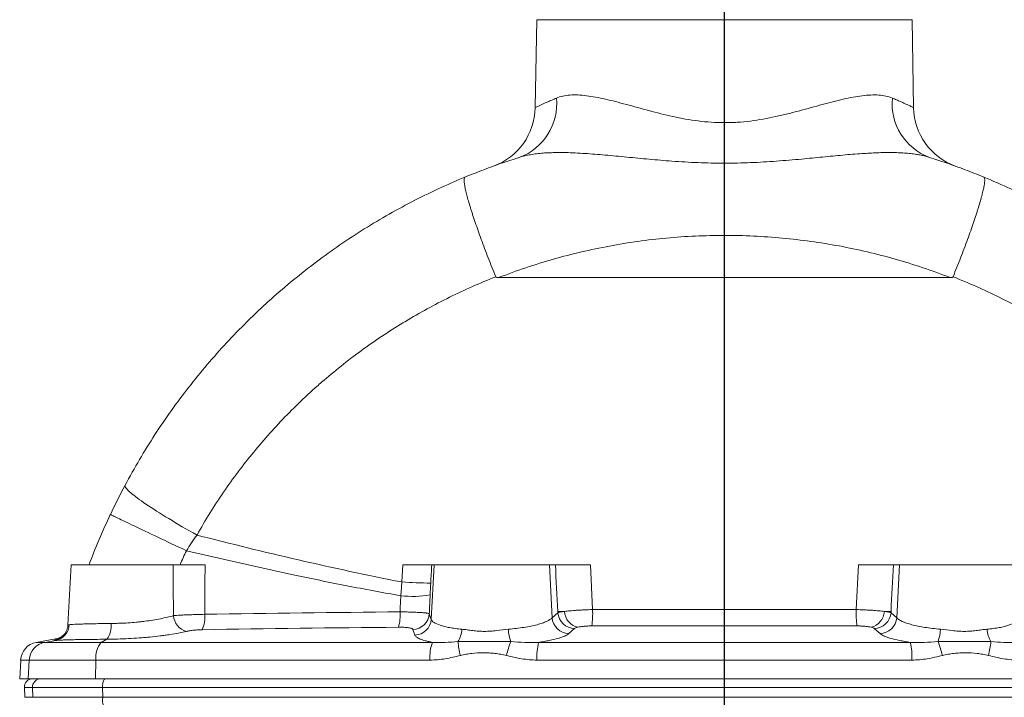
# Model space of a CAD drawing. Units: millimetres. Extents: x 5 to 589, y 4 to 836.
# Drawn here: x 371 to 487, y 613 to 693 of the extents above; entities that cross this region are included whole.
import ezdxf

# ---------------------------------------------------------------- set-up
doc = ezdxf.new("R2010")
doc.units = ezdxf.units.MM
doc.layers.add('FORMAT', color=7, linetype='Continuous')

# ---------------------------------------------------------------- blocks, each defined once
blk = doc.blocks.new('SW_CENTERMARKSYMBOL_0')
at = {"layer": 'FORMAT', "color": 0}
blk.add_line((0, 2.5), (0, 251.02), dxfattribs=at)

msp = doc.modelspace()

# ---------------------------------------------------------------- linework, layer by layer
at = {"color": 7, "linetype": 'Continuous', "lineweight": 15}
for p, q in [((432.07, 693.14), (431.89, 682.73)), ((476.73, 682.73), (476.55, 693.14)), ((426.96, 675.81), (426.96, 675.81)), ((481.66, 675.81), (481.65, 675.81)), ((427.55, 662.6), (481.07, 662.6)), ((376.9, 628.6), (376.53, 621.5)), ((376.9, 628.6), (388.98, 628.6)), ((419.63, 628.6), (419.92, 628.6)), ((419.92, 628.6), (433.57, 628.6)), ((433.57, 628.6), (434.29, 628.6)), ((475.05, 628.6), (474.33, 628.6)), ((488.7, 628.6), (475.05, 628.6)), ((375.06, 619.81), (372.78, 619.41)), ((370.93, 617.31), (370.81, 615.1)), ((371.83, 615.1), (370.81, 615.1)), ((379.81, 615.1), (371.83, 615.1)), ((528.81, 615.1), (379.81, 615.1)), ((371.36, 614.05), (371.42, 612.9))]:
    msp.add_line(p, q, dxfattribs=at)
at = {"color": 8, "linetype": 'Continuous', "lineweight": 0}
for p, q in [((476.55, 693.14), (432.07, 693.14)), ((416.09, 626.56), (416.19, 628.6)), ((419.92, 628.6), (419.58, 622.13)), ((433.57, 628.6), (433.89, 622.32)), ((438.43, 628.6), (438.69, 623.29)), ((470.19, 628.6), (469.93, 623.29)), ((475.05, 628.6), (474.73, 622.32)), ((419.34, 622.8), (419.58, 622.13)), ((433.89, 622.32), (434.57, 622.91)), ((474.73, 622.32), (474.05, 622.91)), ((417.64, 620.27), (417.41, 620.93)), ((436.55, 621.05), (435.87, 620.45)), ((472.07, 621.05), (472.75, 620.45)), ((375.08, 619.64), (373.79, 619.41)), ((375.02, 619.68), (375.23, 619.74)), ((375.17, 619.72), (375.02, 619.68)), ((381.14, 619.77), (380.46, 619.41)), ((372.78, 619.41), (373.79, 619.41)), ((373.79, 619.41), (380.46, 619.41)), ((380.46, 619.41), (419.71, 619.41)), ((432.28, 619.41), (476.34, 619.41)), ((371.95, 617.31), (370.93, 617.31)), ((371.83, 615.1), (371.95, 617.31)), ((379.84, 617.31), (371.95, 617.31)), ((379.81, 615.1), (379.84, 617.31)), ((419.42, 617.31), (379.84, 617.31)), ((476.52, 617.31), (432.1, 617.31)), ((372.32, 614.05), (371.36, 614.05)), ((380.63, 614.05), (372.32, 614.05)), ((372.38, 612.9), (372.32, 614.05)), ((527.99, 614.05), (380.63, 614.05)), ((380.65, 612.9), (380.63, 614.05)), ((371.42, 612.9), (372.38, 612.9)), ((372.38, 612.9), (380.65, 612.9)), ((380.65, 612.9), (527.97, 612.9))]:
    msp.add_line(p, q, dxfattribs=at)
at = {"color": 8, "linetype": 'Continuous', "lineweight": 0, "flags": 128}
for points in [[(383.3, 638.01), (383.28, 637.96), (383.29, 637.9), (383.31, 637.84), (383.35, 637.76), (383.41, 637.67), (383.49, 637.58), (383.58, 637.47), (383.7, 637.36), (383.83, 637.24), (383.98, 637.11), (384.15, 636.97), (384.33, 636.82), (384.53, 636.67), (384.75, 636.5), (384.98, 636.33), (385.23, 636.16), (385.49, 635.97), (385.77, 635.78), (386.06, 635.58), (386.37, 635.38), (386.69, 635.17), (387.02, 634.96), (387.37, 634.74), (387.72, 634.52), (388.09, 634.29), (388.47, 634.06), (388.86, 633.82), (389.26, 633.58), (389.67, 633.34), (390.08, 633.1), (390.51, 632.86), (390.94, 632.61), (391.37, 632.36), (391.82, 632.11)], [(381.55, 634.53), (381.55, 634.53), (381.58, 634.51), (381.63, 634.49), (381.69, 634.46), (381.77, 634.42), (381.87, 634.38), (381.99, 634.32), (382.12, 634.26), (382.27, 634.19), (382.44, 634.11), (382.63, 634.02), (382.83, 633.92), (383.05, 633.82), (383.28, 633.71), (383.53, 633.59), (383.79, 633.47), (384.07, 633.33), (384.37, 633.2), (384.67, 633.05), (384.99, 632.9), (385.33, 632.74), (385.67, 632.58), (386.03, 632.41), (386.4, 632.23), (386.78, 632.05), (387.16, 631.87), (387.56, 631.68), (387.97, 631.49), (388.39, 631.29), (388.81, 631.09), (389.24, 630.89), (389.68, 630.68), (390.12, 630.47), (390.57, 630.26)], [(415.88, 623.02), (415.89, 623.26), (415.9, 623.5), (415.91, 623.73), (415.92, 623.97), (415.94, 624.21), (415.95, 624.44), (415.96, 624.68), (415.97, 624.92)], [(419.45, 625.03), (419.44, 624.75), (419.42, 624.48), (419.41, 624.2), (419.4, 623.92), (419.38, 623.64), (419.37, 623.36), (419.36, 623.08), (419.34, 622.8)], [(380.95, 615.1), (380.91, 615.09), (380.86, 615.05), (380.81, 615), (380.77, 614.93), (380.73, 614.84), (380.7, 614.73), (380.67, 614.61), (380.65, 614.48), (380.64, 614.34), (380.63, 614.19), (380.63, 614.05)]]:
    msp.add_lwpolyline(points, dxfattribs=at)
at = {"color": 8, "linetype": 'Continuous', "lineweight": 0}
for centre, radius, start, end in [((427.67, 683.19), 6.77, 290.1802, 5.6702), ((480.95, 683.19), 6.77, 174.3298, 249.8198), ((454.31, 600.1), 70.52, 154.6765, 156.1629), ((421.42, 715.47), 89.07, 266.5664, 268.7748), ((417.29, 637.34), 12.49, 263.929, 279.9472), ((410.64, 622.65), 5.25, 343.9986, 4.0485), ((434.86, 637.49), 14.43, 268.8038, 271.9286), ((437.4, 623.2), 2.05, 183.7249, 257.0441), ((426.49, 622.87), 12.21, 352.8578, 1.9557), ((482.13, 622.87), 12.21, 178.0443, 187.1422), ((471.22, 623.2), 2.05, 282.9559, 356.2751), ((473.76, 637.49), 14.43, 268.0714, 271.1962), ((391.08, 622.7), 2.05, 183.4709, 255.875), ((389.32, 622.36), 3.44, 334.8771, 6.0509), ((417.34, 622.94), 2.01, 272.0356, 355.9187), ((417.57, 622.28), 2.01, 271.9959, 355.9168), ((435.93, 622.5), 2.05, 185.1107, 268.4051), ((436.61, 623.1), 2.05, 185.1102, 268.3874), ((472.01, 623.1), 2.05, 271.6126, 354.8898), ((472.69, 622.5), 2.05, 271.5949, 354.8893), ((374.71, 621.58), 1.97, 280.6466, 357.8088), ((379.04, 621.32), 2.61, 323.7934, 7.087), ((420.09, 621.13), 3.11, 328.3306, 356.8305), ((434.03, 621.26), 5.33, 183.2085, 199.2776), ((474.59, 621.26), 5.33, 340.7224, 356.7915), ((488.53, 621.13), 3.11, 183.1695, 211.6694), ((433.73, 620.55), 11.04, 185.4197, 194.0795), ((440.26, 615.08), 12.1, 158.5555, 166.7124), ((468.36, 615.08), 12.1, 13.2876, 21.4445), ((474.89, 620.55), 11.04, 345.9205, 354.5803), ((374.19, 617.2), 2.25, 100.1669, 177.1237), ((382.63, 617.64), 2.8, 140.7536, 186.6583), ((424.54, 617.68), 5.13, 160.3007, 184.1023), ((439.93, 617.68), 7.84, 167.2959, 182.7378), ((468.69, 617.68), 7.84, 357.2622, 12.7041), ((373.32, 614.1), 0.998, 90.1606, 183.1126), ((383.17, 612.62), 2.54, 173.6885, 218.6344)]:
    msp.add_arc(centre, radius, start, end, dxfattribs=at)
at = {"color": 7, "linetype": 'Continuous', "lineweight": 15}
for centre, radius, start, end in [((424.39, 682.85), 7.5, 290.0922, 359.0184), ((484.23, 682.85), 7.5, 180.9838, 249.9078), ((424.39, 682.85), 7.5, 289.8943, 290.0922), ((484.23, 682.85), 7.5, 249.9078, 250.1058), ((454.31, 600.1), 80.5, 154.6765, 159.2655), ((374.7, 621.75), 2, 279.9901, 308.206), ((374.71, 621.78), 2, 279.9976, 311.6427), ((373.17, 617.19), 2.25, 100, 177), ((372.36, 614.1), 1, 90, 183)]:
    msp.add_arc(centre, radius, start, end, dxfattribs=at)
at = {"color": 8, "linetype": 'Continuous', "lineweight": 0}
for centre, major_axis, ratio, start_param, end_param in [((361.01, -127.61), (292.08, 5586.77), 0.003438, 4.847948, 4.848342), ((547.69, -462.75), (-292.14, 5698.39), 0.010247, 1.377562, 1.378552), ((360.92, -462.75), (292.14, 5698.39), 0.010247, 4.904634, 4.905623)]:
    msp.add_ellipse(centre, major_axis=major_axis, ratio=ratio, start_param=start_param, end_param=end_param, dxfattribs=at)
for points, knots in [([(431.89, 682.73), (431.89, 682.73), (431.9, 682.73), (431.99, 682.77), (432.15, 682.85), (432.37, 682.95), (432.65, 683.08), (432.99, 683.24), (433.39, 683.42), (433.86, 683.63), (434.22, 683.78), (434.4, 683.86)], [0, 0, 0, 0, 0.095831, 0.2101, 0.324264, 0.435178, 0.546186, 0.657106, 0.77137, 0.885729, 1, 1, 1, 1]), ([(434.4, 683.86), (434.88, 684.06), (435.41, 684.17), (436.6, 684.26), (437.25, 684.23), (438.67, 684.05), (439.42, 683.91), (441, 683.55), (441.83, 683.34), (443.56, 682.87), (444.45, 682.62), (446.29, 682.12), (447.23, 681.88), (448.45, 681.62), (448.7, 681.57), (449.2, 681.47), (449.45, 681.42), (450.2, 681.29), (450.7, 681.21), (452.22, 681.02), (453.25, 680.95), (454.54, 680.95), (454.8, 680.96), (455.32, 680.97), (455.58, 680.98), (456.36, 681.03), (456.88, 681.08), (458.4, 681.27), (459.4, 681.45), (460.86, 681.77), (461.34, 681.88), (462.3, 682.12), (462.77, 682.24), (464.15, 682.61), (465.04, 682.86), (466.33, 683.21), (466.76, 683.32), (467.59, 683.54), (468, 683.64), (469.19, 683.91), (469.93, 684.05), (471.33, 684.22), (471.99, 684.26), (472.89, 684.2), (473.18, 684.16), (473.72, 684.04), (473.98, 683.96), (474.22, 683.86)], [0, 0, 0, 0, 0.0625, 0.0625, 0.125, 0.125, 0.1875, 0.1875, 0.25, 0.25, 0.3125, 0.3125, 0.375, 0.375, 0.390625, 0.390625, 0.40625, 0.40625, 0.4375, 0.4375, 0.5, 0.5, 0.515625, 0.515625, 0.53125, 0.53125, 0.5625, 0.5625, 0.625, 0.625, 0.65625, 0.65625, 0.6875, 0.6875, 0.75, 0.75, 0.78125, 0.78125, 0.8125, 0.8125, 0.875, 0.875, 0.9375, 0.9375, 0.96875, 0.96875, 1, 1, 1, 1]), ([(474.22, 683.86), (474.38, 683.79), (474.72, 683.64), (475.17, 683.45), (475.56, 683.27), (475.91, 683.11), (476.2, 682.98), (476.43, 682.87), (476.59, 682.79), (476.7, 682.74), (476.74, 682.72), (476.73, 682.73), (476.73, 682.73)], [0, 0, 0, 0, 0.106883, 0.213837, 0.320714, 0.430486, 0.540343, 0.650109, 0.760598, 0.871183, 0.981669, 1, 1, 1, 1]), ([(478.61, 676.84), (478.45, 676.89), (478.13, 676.99), (477.61, 677.1), (477.03, 677.21), (476.37, 677.29), (475.64, 677.36), (474.89, 677.4), (474.1, 677.41), (473.27, 677.41), (472.41, 677.39), (471.54, 677.34), (470.56, 677.29), (469.5, 677.21), (468.33, 677.11), (467.14, 676.99), (465.93, 676.88), (464.71, 676.76), (463.39, 676.63), (461.98, 676.51), (460.47, 676.39), (458.95, 676.29), (457.42, 676.21), (455.87, 676.16), (454.32, 676.14), (452.75, 676.16), (451.19, 676.21), (449.63, 676.29), (448.15, 676.38), (446.74, 676.5), (445.39, 676.62), (444.06, 676.74), (442.75, 676.87), (441.45, 677), (440.19, 677.11), (438.97, 677.22), (437.78, 677.3), (436.63, 677.37), (435.5, 677.41), (434.5, 677.41), (433.6, 677.39), (432.81, 677.35), (432.05, 677.27), (431.33, 677.16), (430.64, 677.03), (430.22, 676.9), (430, 676.84)], [0, 0, 0, 0, 0.014612, 0.029232, 0.043845, 0.061934, 0.080044, 0.098157, 0.11625, 0.134963, 0.153692, 0.172425, 0.191142, 0.214508, 0.237912, 0.261341, 0.284777, 0.308196, 0.331574, 0.359529, 0.387525, 0.415534, 0.443528, 0.471482, 0.499878, 0.528317, 0.556773, 0.585214, 0.613612, 0.638689, 0.663811, 0.688951, 0.714087, 0.739197, 0.764267, 0.788565, 0.812912, 0.837267, 0.861595, 0.885877, 0.90486, 0.923901, 0.942964, 0.962016, 0.981033, 1, 1, 1, 1]), ([(481.07, 662.6), (480, 663.01), (478.93, 663.4), (476.75, 664.13), (475.66, 664.47), (472.36, 665.41), (470.14, 665.93), (465.68, 666.76), (463.43, 667.07), (458.9, 667.49), (456.61, 667.6), (453.16, 667.6), (452.01, 667.57), (449.72, 667.47), (448.58, 667.39), (445.18, 667.07), (442.93, 666.76), (438.47, 665.92), (436.25, 665.41), (432.96, 664.47), (431.87, 664.13), (429.69, 663.4), (428.62, 663.01), (427.55, 662.6)], [0, 0, 0, 0, 0.0625, 0.0625, 0.125, 0.125, 0.25, 0.25, 0.375, 0.375, 0.5, 0.5, 0.5625, 0.5625, 0.625, 0.625, 0.75, 0.75, 0.875, 0.875, 0.9375, 0.9375, 1, 1, 1, 1]), ([(427.22, 662.7), (426.28, 662.33), (425.36, 661.94), (423.53, 661.13), (422.63, 660.71), (419.95, 659.39), (418.21, 658.44), (414.82, 656.4), (413.16, 655.31), (409.95, 652.99), (408.38, 651.76), (406.49, 650.13), (406.11, 649.8), (405.36, 649.13), (405, 648.79), (403.91, 647.77), (403.2, 647.07), (401.11, 644.95), (399.79, 643.47), (397.28, 640.42), (396.09, 638.84), (393.85, 635.56), (392.8, 633.87), (391.82, 632.11)], [0, 0, 0, 0, 0.0625, 0.0625, 0.125, 0.125, 0.25, 0.25, 0.375, 0.375, 0.5, 0.5, 0.53125, 0.53125, 0.5625, 0.5625, 0.625, 0.625, 0.75, 0.75, 0.875, 0.875, 1, 1, 1, 1]), ([(481.4, 662.7), (482.34, 662.33), (483.26, 661.94), (485.09, 661.13), (485.99, 660.71), (488.67, 659.39), (490.41, 658.44), (493.8, 656.4), (495.46, 655.31), (498.67, 652.99), (500.24, 651.76), (502.13, 650.13), (502.51, 649.8), (503.25, 649.13), (503.62, 648.79), (504.71, 647.77), (505.42, 647.07), (507.51, 644.95), (508.83, 643.47), (511.34, 640.42), (512.53, 638.84), (514.77, 635.56), (515.82, 633.87), (516.8, 632.11)], [0, 0, 0, 0, 0.0625, 0.0625, 0.125, 0.125, 0.25, 0.25, 0.375, 0.375, 0.5, 0.5, 0.53125, 0.53125, 0.5625, 0.5625, 0.625, 0.625, 0.75, 0.75, 0.875, 0.875, 1, 1, 1, 1]), ([(391.82, 632.11), (391.6, 631.81), (391.16, 631.21), (390.77, 630.58), (390.57, 630.26)], [0, 0, 0, 0, 0.499014, 1, 1, 1, 1]), ([(391.82, 632.11), (395.8, 631.09), (399.81, 630.1), (407.9, 628.24), (411.97, 627.36), (416.09, 626.56)], [0, 0, 0, 0, 0.5, 0.5, 1, 1, 1, 1]), ([(415.97, 624.92), (414.9, 625.11), (412.76, 625.5), (409.56, 626.11), (406.37, 626.75), (402.84, 627.49), (398.96, 628.33), (394.75, 629.28), (391.96, 629.93), (390.57, 630.26)], [0, 0, 0, 0, 0.1248146, 0.2496415, 0.3744699, 0.4992864, 0.6661863, 0.8330988, 1, 1, 1, 1]), ([(415.88, 623.02), (416.11, 623.02), (416.33, 623.02), (416.77, 623), (416.98, 623), (417.39, 622.98), (417.58, 622.98), (417.85, 622.96), (417.94, 622.96), (418.11, 622.95), (418.2, 622.94), (418.43, 622.93), (418.57, 622.92), (418.76, 622.9), (418.82, 622.9), (418.93, 622.89), (418.98, 622.88), (419.11, 622.86), (419.18, 622.85), (419.29, 622.82), (419.33, 622.81), (419.34, 622.8)], [0, 0, 0, 0, 0.125, 0.125, 0.25, 0.25, 0.375, 0.375, 0.4375, 0.4375, 0.5, 0.5, 0.625, 0.625, 0.6875, 0.6875, 0.75, 0.75, 0.875, 0.875, 1, 1, 1, 1]), ([(434.57, 622.91), (434.6, 622.93), (434.64, 622.94), (434.74, 622.96), (434.8, 622.98), (434.99, 623.02), (435.15, 623.04), (435.35, 623.07)], [0, 0, 0, 0, 0.25, 0.25, 0.5, 0.5, 1, 1, 1, 1]), ([(435.35, 623.07), (435.55, 623.09), (435.77, 623.12), (436.14, 623.15), (436.28, 623.16), (436.55, 623.19), (436.69, 623.2), (436.98, 623.22), (437.12, 623.22), (437.43, 623.24), (437.58, 623.25), (438.05, 623.27), (438.37, 623.28), (438.69, 623.29)], [0, 0, 0, 0, 0.25, 0.25, 0.375, 0.375, 0.5, 0.5, 0.625, 0.625, 0.75, 0.75, 1, 1, 1, 1]), ([(438.69, 623.29), (443.89, 623.31), (449.1, 623.31), (459.52, 623.31), (464.73, 623.31), (469.93, 623.29)], [0, 0, 0, 0, 0.5, 0.5, 1, 1, 1, 1]), ([(473.27, 623.07), (473.07, 623.09), (472.85, 623.12), (472.48, 623.15), (472.34, 623.16), (472.07, 623.19), (471.93, 623.2), (471.64, 623.22), (471.49, 623.22), (471.19, 623.24), (471.04, 623.25), (470.57, 623.27), (470.25, 623.28), (469.93, 623.29)], [0, 0, 0, 0, 0.25, 0.25, 0.375, 0.375, 0.5, 0.5, 0.625, 0.625, 0.75, 0.75, 1, 1, 1, 1]), ([(474.05, 622.91), (474.02, 622.93), (473.98, 622.94), (473.88, 622.96), (473.82, 622.98), (473.63, 623.02), (473.47, 623.04), (473.27, 623.07)], [0, 0, 0, 0, 0.25, 0.25, 0.5, 0.5, 1, 1, 1, 1]), ([(381.63, 621.64), (381.79, 621.64), (381.96, 621.64), (382.29, 621.65), (382.46, 621.66), (382.96, 621.68), (383.3, 621.69), (383.97, 621.74), (384.31, 621.77), (384.81, 621.81), (384.98, 621.83), (385.31, 621.87), (385.48, 621.89), (385.96, 621.95), (386.28, 621.99), (386.9, 622.09), (387.2, 622.15), (388.06, 622.32), (388.58, 622.44), (389.04, 622.58)], [0, 0, 0, 0, 0.0625, 0.0625, 0.125, 0.125, 0.25, 0.25, 0.375, 0.375, 0.4375, 0.4375, 0.5, 0.5, 0.625, 0.625, 0.75, 0.75, 1, 1, 1, 1]), ([(389.04, 622.58), (389.27, 622.59), (389.53, 622.61), (389.96, 622.63), (390.11, 622.64), (390.42, 622.66), (390.73, 622.67), (391.06, 622.68), (391.39, 622.69), (391.56, 622.7), (392.07, 622.71), (392.4, 622.72), (392.74, 622.73)], [0, 0, 0, 0, 0.25, 0.25, 0.375, 0.375, 0.5, 0.625, 0.625, 0.75, 0.75, 1, 1, 1, 1]), ([(419.58, 622.13), (419.6, 622.07), (419.63, 622), (419.74, 621.88), (419.81, 621.82), (420.08, 621.64), (420.32, 621.53), (420.72, 621.4), (420.8, 621.38), (420.97, 621.33), (421.06, 621.3), (421.34, 621.24), (421.54, 621.19), (421.97, 621.12), (422.2, 621.08), (422.69, 621.02), (422.94, 620.99), (423.2, 620.96)], [0, 0, 0, 0, 0.125, 0.125, 0.25, 0.25, 0.5, 0.5, 0.5625, 0.5625, 0.625, 0.625, 0.75, 0.75, 0.875, 0.875, 1, 1, 1, 1]), ([(428.71, 620.96), (429.03, 620.99), (429.35, 621.02), (429.97, 621.1), (430.27, 621.14), (430.84, 621.23), (431.11, 621.28), (431.64, 621.38), (431.88, 621.44), (432.33, 621.56), (432.54, 621.62), (432.92, 621.75), (433.09, 621.82), (433.54, 622.03), (433.76, 622.17), (433.89, 622.32)], [0, 0, 0, 0, 0.125, 0.125, 0.25, 0.25, 0.375, 0.375, 0.5, 0.5, 0.625, 0.625, 0.75, 0.75, 1, 1, 1, 1]), ([(479.91, 620.96), (479.59, 620.99), (479.26, 621.02), (478.65, 621.1), (478.35, 621.14), (477.78, 621.23), (477.51, 621.28), (476.98, 621.38), (476.74, 621.44), (476.29, 621.56), (476.08, 621.62), (475.7, 621.75), (475.53, 621.82), (475.08, 622.03), (474.86, 622.17), (474.73, 622.32)], [0, 0, 0, 0, 0.125, 0.125, 0.25, 0.25, 0.375, 0.375, 0.5, 0.5, 0.625, 0.625, 0.75, 0.75, 1, 1, 1, 1]), ([(489.04, 622.13), (489.02, 622.07), (488.99, 622), (488.88, 621.88), (488.81, 621.82), (488.54, 621.64), (488.29, 621.53), (487.9, 621.4), (487.82, 621.38), (487.65, 621.33), (487.56, 621.3), (487.28, 621.24), (487.07, 621.19), (486.65, 621.12), (486.42, 621.08), (485.93, 621.02), (485.68, 620.99), (485.42, 620.96)], [0, 0, 0, 0, 0.125, 0.125, 0.25, 0.25, 0.5, 0.5, 0.5625, 0.5625, 0.625, 0.625, 0.75, 0.75, 0.875, 0.875, 1, 1, 1, 1]), ([(376.53, 621.5), (376.53, 621.5), (376.52, 621.49), (376.56, 621.49), (376.64, 621.5), (376.69, 621.5)], [0, 0, 0, 0, 0.064336, 0.532168, 1, 1, 1, 1]), ([(376.69, 621.5), (376.75, 621.51), (376.84, 621.52), (377.06, 621.53), (377.18, 621.54), (377.4, 621.55), (377.48, 621.55), (377.65, 621.56), (377.73, 621.56), (378.01, 621.57), (378.21, 621.58), (378.64, 621.59), (378.87, 621.6), (379.36, 621.61), (379.62, 621.61), (380.43, 621.63), (381.01, 621.63), (381.63, 621.64)], [0, 0, 0, 0, 0.125, 0.125, 0.25, 0.25, 0.3125, 0.3125, 0.375, 0.375, 0.5, 0.5, 0.625, 0.625, 0.75, 0.75, 1, 1, 1, 1]), ([(390.58, 620.71), (389.99, 620.57), (389.33, 620.45), (388.42, 620.31), (388.23, 620.28), (387.84, 620.23), (387.65, 620.2), (387.06, 620.13), (386.66, 620.08), (386.04, 620.02), (385.83, 620), (385.41, 619.97), (385.19, 619.95), (384.55, 619.9), (383.69, 619.85), (382.84, 619.81), (382.2, 619.79), (381.98, 619.79), (381.56, 619.78), (381.35, 619.78), (381.14, 619.77)], [0, 0, 0, 0, 0.25, 0.25, 0.3125, 0.3125, 0.375, 0.375, 0.5, 0.5, 0.5625, 0.5625, 0.625, 0.625, 0.75, 0.875, 0.875, 0.9375, 0.9375, 1, 1, 1, 1]), ([(392.43, 620.91), (392.26, 620.9), (392.09, 620.9), (391.84, 620.88), (391.75, 620.87), (391.59, 620.86), (391.51, 620.85), (391.35, 620.84), (391.27, 620.83), (391.11, 620.81), (391.04, 620.8), (390.83, 620.76), (390.7, 620.74), (390.58, 620.71)], [0, 0, 0, 0, 0.25, 0.25, 0.375, 0.375, 0.5, 0.5, 0.625, 0.625, 0.75, 0.75, 1, 1, 1, 1]), ([(417.41, 620.93), (417.4, 620.95), (417.39, 620.97), (417.33, 621.01), (417.3, 621.03), (417.21, 621.06), (417.16, 621.08), (417.04, 621.11), (416.97, 621.12), (416.81, 621.15), (416.73, 621.16), (416.54, 621.18), (416.45, 621.18), (416.24, 621.2), (416.14, 621.2), (415.92, 621.2), (415.8, 621.21), (415.69, 621.2)], [0, 0, 0, 0, 0.125, 0.125, 0.25, 0.25, 0.375, 0.375, 0.5, 0.5, 0.625, 0.625, 0.75, 0.75, 0.875, 0.875, 1, 1, 1, 1]), ([(423.2, 620.96), (423.41, 620.94), (423.62, 620.92), (424.05, 620.86), (424.27, 620.83), (424.72, 620.77), (424.95, 620.75), (425.41, 620.72), (425.64, 620.71), (426.12, 620.71), (426.36, 620.72), (426.83, 620.75), (427.07, 620.77), (427.78, 620.86), (428.24, 620.92), (428.71, 620.96)], [0, 0, 0, 0, 0.125, 0.125, 0.25, 0.25, 0.375, 0.375, 0.5, 0.5, 0.625, 0.625, 0.75, 0.75, 1, 1, 1, 1]), ([(436.94, 621.2), (436.84, 621.18), (436.76, 621.15), (436.63, 621.1), (436.58, 621.08), (436.55, 621.05)], [0, 0, 0, 0, 0.5, 0.5, 1, 1, 1, 1]), ([(438.6, 621.36), (438.44, 621.36), (438.28, 621.35), (438.05, 621.34), (437.97, 621.34), (437.82, 621.33), (437.75, 621.32), (437.53, 621.3), (437.39, 621.28), (437.14, 621.25), (437.03, 621.22), (436.94, 621.2)], [0, 0, 0, 0, 0.25, 0.25, 0.375, 0.375, 0.5, 0.5, 0.75, 0.75, 1, 1, 1, 1]), ([(470.02, 621.36), (464.79, 621.37), (459.55, 621.38), (449.07, 621.38), (443.83, 621.37), (438.6, 621.36)], [0, 0, 0, 0, 0.5, 0.5, 1, 1, 1, 1]), ([(470.02, 621.36), (470.18, 621.36), (470.34, 621.35), (470.57, 621.34), (470.65, 621.34), (470.8, 621.33), (470.87, 621.32), (471.09, 621.3), (471.23, 621.28), (471.47, 621.25), (471.59, 621.22), (471.68, 621.2)], [0, 0, 0, 0, 0.25, 0.25, 0.375, 0.375, 0.5, 0.5, 0.75, 0.75, 1, 1, 1, 1]), ([(471.68, 621.2), (471.78, 621.18), (471.86, 621.15), (471.99, 621.1), (472.04, 621.08), (472.07, 621.05)], [0, 0, 0, 0, 0.5, 0.5, 1, 1, 1, 1]), ([(485.42, 620.96), (485.21, 620.94), (485, 620.92), (484.57, 620.86), (484.35, 620.83), (483.9, 620.77), (483.67, 620.75), (483.21, 620.72), (482.98, 620.71), (482.5, 620.71), (482.26, 620.72), (481.78, 620.75), (481.55, 620.77), (480.84, 620.86), (480.38, 620.92), (479.91, 620.96)], [0, 0, 0, 0, 0.125, 0.125, 0.25, 0.25, 0.375, 0.375, 0.5, 0.5, 0.625, 0.625, 0.75, 0.75, 1, 1, 1, 1]), ([(375.08, 619.64), (374.95, 619.62), (374.89, 619.62), (374.87, 619.64), (374.91, 619.66), (375.02, 619.68)], [0, 0, 0, 0, 0.5, 0.5, 1, 1, 1, 1]), ([(375.42, 619.82), (375.4, 619.81), (375.3, 619.8), (375.18, 619.79), (375.07, 619.78), (375.05, 619.78), (375.05, 619.78)], [0, 0, 0, 0, 0.091683, 0.390349, 0.695175, 1, 1, 1, 1]), ([(381.14, 619.77), (380.39, 619.77), (379.68, 619.76), (378.69, 619.75), (378.37, 619.74), (377.76, 619.73), (377.48, 619.73), (376.96, 619.72), (376.71, 619.71), (376.37, 619.7), (376.26, 619.7), (376.06, 619.69), (375.96, 619.69), (375.69, 619.67), (375.54, 619.67), (375.27, 619.65), (375.16, 619.64), (375.08, 619.64)], [0, 0, 0, 0, 0.25, 0.25, 0.375, 0.375, 0.5, 0.5, 0.625, 0.625, 0.6875, 0.6875, 0.75, 0.75, 0.875, 0.875, 1, 1, 1, 1]), ([(419.71, 619.41), (419.56, 619.44), (419.41, 619.47), (419.14, 619.53), (419, 619.56), (418.64, 619.66), (418.43, 619.73), (418.17, 619.84), (418.1, 619.87), (417.96, 619.95), (417.89, 619.99), (417.74, 620.11), (417.67, 620.19), (417.64, 620.27)], [0, 0, 0, 0, 0.125, 0.125, 0.25, 0.25, 0.5, 0.5, 0.625, 0.625, 0.75, 0.75, 1, 1, 1, 1]), ([(419.71, 619.41), (420.2, 619.38), (420.7, 619.38), (421.71, 619.43), (422.22, 619.46), (422.74, 619.5)], [0, 0, 0, 0, 0.5, 0.5, 1, 1, 1, 1]), ([(422.74, 619.5), (422.99, 619.51), (423.24, 619.52), (423.74, 619.52), (424, 619.52), (424.77, 619.52), (425.29, 619.51), (426.08, 619.51), (426.34, 619.51), (426.88, 619.52), (427.14, 619.52), (427.67, 619.52), (427.94, 619.52), (428.47, 619.52), (428.73, 619.51), (429, 619.5)], [0, 0, 0, 0, 0.125, 0.125, 0.25, 0.25, 0.5, 0.5, 0.625, 0.625, 0.75, 0.75, 0.875, 0.875, 1, 1, 1, 1]), ([(429, 619.5), (429.55, 619.46), (430.1, 619.43), (431.19, 619.38), (431.74, 619.38), (432.28, 619.41)], [0, 0, 0, 0, 0.5, 0.5, 1, 1, 1, 1]), ([(435.87, 620.45), (435.76, 620.35), (435.6, 620.26), (435.28, 620.11), (435.16, 620.07), (434.9, 619.97), (434.76, 619.93), (434.3, 619.79), (433.95, 619.71), (433.37, 619.59), (433.16, 619.55), (432.74, 619.48), (432.51, 619.44), (432.28, 619.41)], [0, 0, 0, 0, 0.25, 0.25, 0.375, 0.375, 0.5, 0.5, 0.75, 0.75, 0.875, 0.875, 1, 1, 1, 1]), ([(472.75, 620.45), (472.86, 620.35), (473.02, 620.26), (473.34, 620.11), (473.46, 620.07), (473.72, 619.97), (473.86, 619.93), (474.32, 619.79), (474.67, 619.71), (475.25, 619.59), (475.46, 619.55), (475.88, 619.48), (476.11, 619.44), (476.34, 619.41)], [0, 0, 0, 0, 0.25, 0.25, 0.375, 0.375, 0.5, 0.5, 0.75, 0.75, 0.875, 0.875, 1, 1, 1, 1]), ([(479.62, 619.5), (479.07, 619.46), (478.52, 619.43), (477.43, 619.38), (476.88, 619.38), (476.34, 619.41)], [0, 0, 0, 0, 0.5, 0.5, 1, 1, 1, 1]), ([(485.88, 619.5), (485.63, 619.51), (485.38, 619.52), (484.87, 619.52), (484.62, 619.52), (483.85, 619.52), (483.33, 619.51), (482.54, 619.51), (482.28, 619.51), (481.74, 619.52), (481.48, 619.52), (480.95, 619.52), (480.68, 619.52), (480.15, 619.52), (479.89, 619.51), (479.62, 619.5)], [0, 0, 0, 0, 0.125, 0.125, 0.25, 0.25, 0.5, 0.5, 0.625, 0.625, 0.75, 0.75, 0.875, 0.875, 1, 1, 1, 1]), ([(488.91, 619.41), (488.42, 619.38), (487.92, 619.38), (486.91, 619.43), (486.4, 619.46), (485.88, 619.5)], [0, 0, 0, 0, 0.5, 0.5, 1, 1, 1, 1]), ([(423.02, 617.86), (422.43, 617.71), (421.84, 617.57), (420.64, 617.37), (420.03, 617.31), (419.42, 617.31)], [0, 0, 0, 0, 0.5, 0.5, 1, 1, 1, 1]), ([(428.48, 617.86), (428.26, 617.91), (428.03, 617.96), (427.58, 618.04), (427.35, 618.07), (426.89, 618.12), (426.66, 618.14), (426.2, 618.16), (425.97, 618.17), (425.29, 618.17), (424.83, 618.14), (424.15, 618.07), (423.93, 618.03), (423.47, 617.96), (423.25, 617.91), (423.02, 617.86)], [0, 0, 0, 0, 0.125, 0.125, 0.25, 0.25, 0.375, 0.375, 0.5, 0.5, 0.75, 0.75, 0.875, 0.875, 1, 1, 1, 1]), ([(432.1, 617.31), (431.48, 617.31), (430.87, 617.37), (429.67, 617.57), (429.08, 617.71), (428.48, 617.86)], [0, 0, 0, 0, 0.5, 0.5, 1, 1, 1, 1]), ([(476.52, 617.31), (477.14, 617.31), (477.75, 617.37), (478.95, 617.57), (479.54, 617.71), (480.14, 617.86)], [0, 0, 0, 0, 0.5, 0.5, 1, 1, 1, 1]), ([(480.14, 617.86), (480.36, 617.91), (480.59, 617.96), (481.04, 618.04), (481.27, 618.07), (481.73, 618.12), (481.96, 618.14), (482.42, 618.16), (482.65, 618.17), (483.33, 618.17), (483.79, 618.14), (484.47, 618.07), (484.69, 618.03), (485.15, 617.96), (485.37, 617.91), (485.6, 617.86)], [0, 0, 0, 0, 0.125, 0.125, 0.25, 0.25, 0.375, 0.375, 0.5, 0.5, 0.75, 0.75, 0.875, 0.875, 1, 1, 1, 1]), ([(485.6, 617.86), (486.19, 617.71), (486.78, 617.57), (487.98, 617.37), (488.59, 617.31), (489.2, 617.31)], [0, 0, 0, 0, 0.5, 0.5, 1, 1, 1, 1])]:
    msp.add_open_spline(points, degree=3, knots=knots, dxfattribs=at)
at = {"color": 7, "linetype": 'Continuous', "lineweight": 15}
for points, knots in [([(423.57, 674.5), (424.31, 674.8), (425.79, 675.39), (427.93, 676.17), (429.35, 676.63), (430, 676.84)], [0, 0, 0, 0, 0.348592, 0.697498, 1, 1, 1, 1]), ([(485.04, 674.5), (484.31, 674.8), (482.83, 675.39), (480.68, 676.17), (479.27, 676.63), (478.61, 676.84)], [0, 0, 0, 0, 0.348592, 0.697498, 1, 1, 1, 1]), ([(426.94, 675.8), (426.94, 675.8), (426.94, 675.8), (426.94, 675.8), (426.94, 675.8)], [0, 0, 0, 0, 0.34947, 1, 1, 1, 1]), ([(383.3, 638.01), (384.4, 640.07), (385.58, 642.07), (388.09, 645.94), (389.43, 647.81), (392.26, 651.43), (393.75, 653.19), (396.11, 655.72), (396.91, 656.55), (398.15, 657.77), (398.56, 658.18), (399.41, 658.98), (399.84, 659.37), (401.99, 661.33), (403.78, 662.8), (407.45, 665.59), (409.33, 666.9), (413.22, 669.36), (415.21, 670.5), (419.31, 672.63), (421.41, 673.61), (423.57, 674.5)], [0, 0, 0, 0, 0.125, 0.125, 0.25, 0.25, 0.375, 0.375, 0.4375, 0.4375, 0.46875, 0.46875, 0.5, 0.5, 0.625, 0.625, 0.75, 0.75, 0.875, 0.875, 1, 1, 1, 1]), ([(427.22, 662.7), (426.91, 663.46), (426.61, 664.22), (426.18, 665.32), (426.04, 665.69), (425.76, 666.42), (425.63, 666.78), (425.24, 667.83), (425.01, 668.5), (424.68, 669.45), (424.58, 669.75), (424.43, 670.2), (424.39, 670.35), (424.3, 670.63), (424.25, 670.77), (424.04, 671.45), (423.9, 671.93), (423.76, 672.47), (423.74, 672.58), (423.69, 672.78), (423.66, 672.88), (423.6, 673.16), (423.57, 673.33), (423.48, 673.79), (423.46, 674.03), (423.47, 674.29), (423.48, 674.35), (423.51, 674.43), (423.52, 674.45), (423.54, 674.47), (423.54, 674.48), (423.56, 674.49), (423.57, 674.5), (423.57, 674.5)], [0, 0, 0, 0, 0.125, 0.125, 0.1875, 0.1875, 0.25, 0.25, 0.375, 0.375, 0.4375, 0.4375, 0.46875, 0.46875, 0.5, 0.5, 0.625, 0.625, 0.65625, 0.65625, 0.6875, 0.6875, 0.75, 0.75, 0.875, 0.875, 0.9375, 0.9375, 0.96875, 0.96875, 0.984375, 0.984375, 1, 1, 1, 1]), ([(481.4, 662.7), (481.71, 663.46), (482.01, 664.22), (482.44, 665.32), (482.58, 665.69), (482.86, 666.42), (482.99, 666.78), (483.38, 667.83), (483.61, 668.5), (483.94, 669.45), (484.04, 669.75), (484.18, 670.2), (484.23, 670.35), (484.32, 670.63), (484.37, 670.77), (484.57, 671.45), (484.72, 671.93), (484.86, 672.47), (484.88, 672.58), (484.93, 672.78), (484.96, 672.88), (485.02, 673.16), (485.05, 673.33), (485.14, 673.79), (485.16, 674.03), (485.15, 674.29), (485.14, 674.35), (485.11, 674.43), (485.1, 674.45), (485.08, 674.47), (485.08, 674.48), (485.06, 674.49), (485.05, 674.5), (485.04, 674.5)], [0, 0, 0, 0, 0.125, 0.125, 0.1875, 0.1875, 0.25, 0.25, 0.375, 0.375, 0.4375, 0.4375, 0.46875, 0.46875, 0.5, 0.5, 0.625, 0.625, 0.65625, 0.65625, 0.6875, 0.6875, 0.75, 0.75, 0.875, 0.875, 0.9375, 0.9375, 0.96875, 0.96875, 0.984375, 0.984375, 1, 1, 1, 1]), ([(525.32, 638.01), (524.22, 640.07), (523.04, 642.07), (520.53, 645.94), (519.19, 647.81), (516.36, 651.43), (514.87, 653.19), (512.51, 655.72), (511.71, 656.55), (510.47, 657.77), (510.05, 658.18), (509.21, 658.98), (508.78, 659.37), (506.62, 661.33), (504.84, 662.8), (501.17, 665.59), (499.29, 666.9), (495.4, 669.36), (493.41, 670.5), (489.31, 672.63), (487.2, 673.61), (485.04, 674.5)], [0, 0, 0, 0, 0.125, 0.125, 0.25, 0.25, 0.375, 0.375, 0.4375, 0.4375, 0.46875, 0.46875, 0.5, 0.5, 0.625, 0.625, 0.75, 0.75, 0.875, 0.875, 1, 1, 1, 1]), ([(427.55, 662.6), (427.49, 662.6), (427.43, 662.6), (427.34, 662.62), (427.31, 662.62), (427.26, 662.65), (427.23, 662.67), (427.22, 662.7)], [0, 0, 0, 0, 0.5, 0.5, 0.75, 0.75, 1, 1, 1, 1]), ([(481.07, 662.6), (481.13, 662.6), (481.19, 662.6), (481.28, 662.62), (481.31, 662.62), (481.36, 662.65), (481.39, 662.67), (481.4, 662.7)], [0, 0, 0, 0, 0.5, 0.5, 0.75, 0.75, 1, 1, 1, 1]), ([(388.98, 628.6), (389.21, 628.6), (389.47, 628.6), (389.91, 628.6), (390.07, 628.6), (390.38, 628.6), (390.54, 628.6), (390.87, 628.6), (391.04, 628.6), (391.39, 628.6), (391.56, 628.6), (392.08, 628.6), (392.43, 628.6), (392.78, 628.6)], [0, 0, 0, 0, 0.25, 0.25, 0.375, 0.375, 0.5, 0.5, 0.625, 0.625, 0.75, 0.75, 1, 1, 1, 1]), ([(416.19, 628.6), (416.64, 628.6), (417.08, 628.6), (417.89, 628.6), (418.25, 628.6), (418.72, 628.6), (418.86, 628.6), (419.11, 628.6), (419.22, 628.6), (419.49, 628.6), (419.6, 628.6), (419.63, 628.6)], [0, 0, 0, 0, 0.25, 0.25, 0.5, 0.5, 0.625, 0.625, 0.75, 0.75, 1, 1, 1, 1]), ([(434.29, 628.6), (434.34, 628.6), (434.41, 628.6), (434.58, 628.6), (434.69, 628.6), (434.95, 628.6), (435.09, 628.6), (435.33, 628.6), (435.41, 628.6), (435.59, 628.6), (435.68, 628.6), (435.96, 628.6), (436.16, 628.6), (436.48, 628.6), (436.58, 628.6), (436.8, 628.6), (436.92, 628.6), (437.26, 628.6), (437.49, 628.6), (437.95, 628.6), (438.19, 628.6), (438.43, 628.6)], [0, 0, 0, 0, 0.125, 0.125, 0.25, 0.25, 0.375, 0.375, 0.4375, 0.4375, 0.5, 0.5, 0.625, 0.625, 0.6875, 0.6875, 0.75, 0.75, 0.875, 0.875, 1, 1, 1, 1]), ([(474.33, 628.6), (474.28, 628.6), (474.21, 628.6), (474.03, 628.6), (473.93, 628.6), (473.67, 628.6), (473.53, 628.6), (473.29, 628.6), (473.21, 628.6), (473.03, 628.6), (472.94, 628.6), (472.66, 628.6), (472.46, 628.6), (472.14, 628.6), (472.04, 628.6), (471.82, 628.6), (471.7, 628.6), (471.36, 628.6), (471.13, 628.6), (470.66, 628.6), (470.43, 628.6), (470.19, 628.6)], [0, 0, 0, 0, 0.125, 0.125, 0.25, 0.25, 0.375, 0.375, 0.4375, 0.4375, 0.5, 0.5, 0.625, 0.625, 0.6875, 0.6875, 0.75, 0.75, 0.875, 0.875, 1, 1, 1, 1]), ([(376.53, 621.5), (376.53, 621.49), (376.53, 621.43), (376.51, 621.3), (376.48, 621.13), (376.43, 620.96), (376.36, 620.8), (376.29, 620.65), (376.2, 620.5), (376.11, 620.37), (376.01, 620.25), (375.9, 620.15), (375.8, 620.06), (375.7, 619.98), (375.6, 619.92), (375.52, 619.86), (375.44, 619.82), (375.38, 619.79), (375.32, 619.77), (375.27, 619.75), (375.23, 619.74), (375.2, 619.73), (375.18, 619.72), (375.16, 619.71), (375.16, 619.71), (375.16, 619.71)], [0, 0, 0, 0, 0.004889, 0.06292, 0.119969, 0.176035, 0.231106, 0.285139, 0.338061, 0.389748, 0.439995, 0.488457, 0.5346, 0.577713, 0.617217, 0.653122, 0.686201, 0.7177, 0.749055, 0.7815, 0.816285, 0.854927, 0.898965, 0.949969, 1, 1, 1, 1])]:
    msp.add_open_spline(points, degree=3, knots=knots, dxfattribs=at)
msp.add_open_spline([(381.55, 634.53), (382.1, 635.71), (382.68, 636.87), (383.3, 638.01)], degree=3, dxfattribs=at)
at = {"color": 8, "linetype": 'Continuous', "lineweight": 0}
for points in [[(389.04, 622.58), (389.01, 624.58), (388.99, 626.59), (388.98, 628.6)], [(392.78, 628.6), (392.75, 626.64), (392.74, 624.68), (392.74, 622.73)], [(415.97, 624.92), (416.01, 625.46), (416.05, 626.01), (416.09, 626.56)], [(419.52, 626.42), (419.49, 625.96), (419.47, 625.49), (419.45, 625.03)], [(392.74, 622.73), (400.4, 622.85), (408.11, 622.95), (415.88, 623.02)], [(434.57, 622.91), (434.57, 622.96), (434.56, 623.01), (434.56, 623.06)], [(474.05, 622.91), (474.05, 622.96), (474.06, 623.01), (474.06, 623.06)], [(415.69, 621.2), (407.89, 621.13), (400.13, 621.03), (392.43, 620.91)], [(375.05, 619.78), (375.05, 619.8), (375.06, 619.81), (375.06, 619.81)]]:
    msp.add_open_spline(points, degree=3, dxfattribs=at)

# ---------------------------------------------------------------- block references
at = {"layer": 'FORMAT'}
msp.add_blockref('SW_CENTERMARKSYMBOL_0', (454.31, 505.1), dxfattribs=at)

doc.saveas('drawing.dxf')
